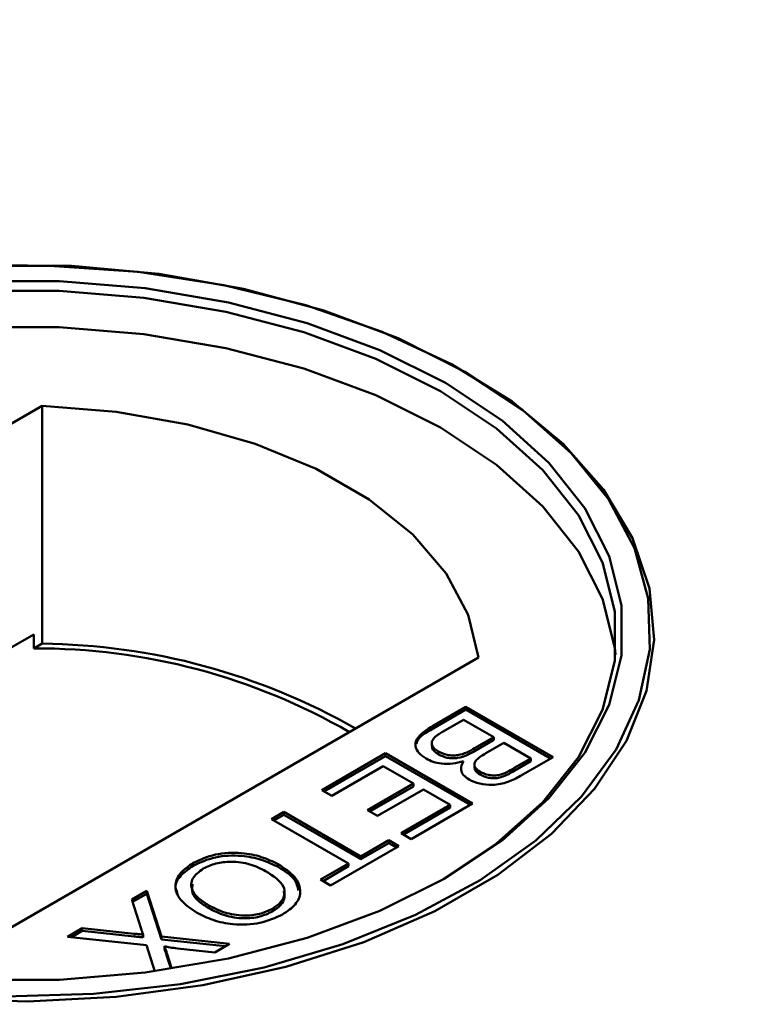
# Model space of a CAD drawing. Units: millimetres. Extents: x 0 to 594, y 0 to 420.
# Drawn here: x 462 to 463, y 345 to 346 of the extents above; entities that cross this region are included whole.
import ezdxf

# ---------------------------------------------------------------- set-up
doc = ezdxf.new("R2010")
doc.units = ezdxf.units.MM
doc.linetypes.add('PHANTOM', pattern=[12.7, 6.35, -1.27, 1.27, -1.27, 1.27, -1.27])
doc.layers.add('SLD-0', color=7, linetype='Continuous')
doc.dimstyles.new('SLDDIMSTYLE1', dxfattribs={"dimtxt": 0.18, "dimasz": 1.05, "dimexe": 0, "dimexo": 0.0625, "dimgap": 0, "dimtad": 0, "dimtih": 1, "dimtoh": 1, "dimdec": 0, "dimrnd": 1e-09, "dimzin": 0, "dimdsep": 46, "dimtxsty": 'Standard', "dimblk1": 'DOT', "dimblk2": 'DOT', "dimsah": 1, "dimcen": 0.09, "dimadec": 0, "dimazin": 0, "dimtfac": 1.05, "dimtdec": 0, "dimtofl": 0, "dimtmove": 0, "dimatfit": 3, "dimldrblk": 'DOT', "dimfxl": 1, "dimfrac": 2, "dimtolj": 1, "dimtzin": 0, "dimarcsym": 0})

# ---------------------------------------------------------------- blocks, each defined once
blk = doc.blocks.new('_Dot')
at = {"color": 0, "linetype": 'ByBlock', "lineweight": -2}
blk.add_line((-0.5, 0), (-1, 0), dxfattribs=at)
at = {"color": 0, "linetype": 'ByBlock', "const_width": 0.5}
blk.add_lwpolyline([(-0.25, 0, 1), (0.25, 0, 1)], format="xyb", close=True, dxfattribs=at)

msp = doc.modelspace()

# ---------------------------------------------------------------- linework, layer by layer
at = {"color": 7, "linetype": 'Continuous', "lineweight": 50}
for p, q in [((463.00377, 345.68496), (462.99998, 345.68715)), ((463.00377, 345.68496), (462.99998, 345.68715)), ((462.38336, 345.63745), (461.67184, 345.2267)), ((462.38336, 345.29042), (462.38336, 345.63745)), ((462.37141, 345.30393), (461.8345, 344.99398)), ((462.37141, 345.28352), (462.37141, 345.30393)), ((462.38336, 345.29042), (462.37141, 345.28352)), ((462.30824, 344.85932), (463.01975, 345.27006)), ((462.95371, 345.17071), (463.00143, 345.19826)), ((462.95371, 345.16662), (463.00143, 345.19417)), ((463.00143, 345.19826), (463.12856, 345.12487)), ((463.00143, 345.19417), (463.00143, 345.19826)), ((463.00143, 345.19417), (463.12502, 345.12283)), ((462.99817, 345.17944), (462.9681, 345.16208)), ((463.04218, 345.15404), (462.99817, 345.17944)), ((463.01416, 345.13786), (463.04218, 345.15404)), ((463.01416, 345.13378), (463.04218, 345.14995)), ((463.04218, 345.14995), (463.04218, 345.15404)), ((462.95163, 345.14612), (462.95163, 345.14153)), ((462.95163, 345.14612), (462.95163, 345.14153)), ((463.05684, 345.14557), (463.03064, 345.13044)), ((463.09596, 345.12299), (463.05684, 345.14557)), ((462.79118, 345.07688), (462.88408, 345.13051)), ((462.79472, 345.07484), (462.88408, 345.12643)), ((462.88408, 345.13051), (463.01121, 345.05713)), ((462.88408, 345.12643), (462.88408, 345.13051)), ((462.88408, 345.12643), (463.00767, 345.05508)), ((462.9615, 345.12878), (462.9615, 345.13287)), ((463.07174, 345.10901), (463.09596, 345.12299)), ((463.12856, 345.12487), (463.08096, 345.09739)), ((463.09596, 345.1189), (463.09596, 345.12299)), ((462.88082, 345.1117), (462.80585, 345.06842)), ((462.92483, 345.08629), (462.88082, 345.1117)), ((462.99429, 345.10917), (462.99429, 345.10866)), ((462.99429, 345.10917), (462.99429, 345.10866)), ((463.01376, 345.11447), (463.01376, 345.10988)), ((463.01376, 345.11447), (463.01376, 345.10988)), ((463.07174, 345.10492), (463.09596, 345.1189)), ((463.02231, 345.09932), (463.02231, 345.1034)), ((462.80585, 345.06842), (462.79118, 345.07688)), ((462.85801, 345.04772), (462.92483, 345.08629)), ((462.86154, 345.04568), (462.92483, 345.08221)), ((462.9395, 345.07782), (462.87268, 345.03925)), ((462.92483, 345.08221), (462.92483, 345.08629)), ((462.97861, 345.05524), (462.9395, 345.07782)), ((462.9069, 345.01385), (462.97861, 345.05524)), ((462.91044, 345.0118), (462.97861, 345.05116)), ((463.01121, 345.05713), (462.92157, 345.00538)), ((462.97861, 345.05116), (462.97861, 345.05524)), ((462.71784, 345.03454), (462.73577, 345.04489)), ((462.8303, 344.96962), (462.71784, 345.03454)), ((462.72138, 345.0325), (462.73577, 345.04081)), ((462.73577, 345.04489), (462.84823, 344.97997)), ((462.73577, 345.04081), (462.73577, 345.04489)), ((462.73577, 345.04081), (462.84823, 344.97589)), ((462.87268, 345.03925), (462.85801, 345.04772)), ((462.92157, 345.00538), (462.9069, 345.01385)), ((462.90364, 344.99503), (462.80422, 344.93764)), ((462.84823, 344.97997), (462.88897, 345.0035)), ((462.84823, 344.97589), (462.88897, 344.99941)), ((462.88897, 345.0035), (462.90364, 344.99503)), ((462.88897, 344.99941), (462.88897, 345.0035)), ((462.88897, 344.99941), (462.90011, 344.99299)), ((462.84823, 344.97589), (462.84823, 344.97997)), ((462.60376, 344.96648), (462.60376, 344.97057)), ((462.72757, 344.96463), (462.72757, 344.96871)), ((462.78955, 344.9461), (462.8303, 344.96962)), ((462.79309, 344.94406), (462.8303, 344.96554)), ((462.8303, 344.96554), (462.8303, 344.96962)), ((462.80422, 344.93764), (462.78955, 344.9461)), ((462.51429, 344.91704), (462.53617, 344.92967)), ((462.5154, 344.91359), (462.53617, 344.92558)), ((462.53617, 344.92967), (462.55759, 344.86306)), ((462.53617, 344.92558), (462.53617, 344.92967)), ((462.53617, 344.92558), (462.55759, 344.85897)), ((462.52797, 344.87442), (462.51429, 344.91704)), ((462.6265, 344.90443), (462.6265, 344.90851)), ((462.7193, 344.89958), (462.7193, 344.90366)), ((462.42045, 344.86287), (462.44207, 344.87535)), ((462.53564, 344.85062), (462.42045, 344.86287)), ((462.42643, 344.86223), (462.44207, 344.87126)), ((462.44207, 344.87535), (462.51794, 344.86728)), ((462.44207, 344.87126), (462.44207, 344.87535)), ((462.44207, 344.87126), (462.51794, 344.86319)), ((462.53072, 344.86184), (462.53072, 344.86592)), ((462.55759, 344.86306), (462.65678, 344.85252)), ((462.55759, 344.85897), (462.55759, 344.86306)), ((462.54799, 344.81224), (462.53564, 344.85062)), ((462.55759, 344.85897), (462.6508, 344.84907)), ((462.56209, 344.84493), (462.56209, 344.84902)), ((462.65678, 344.85252), (462.63518, 344.84005)), ((462.56589, 344.83724), (462.5728, 344.81581)), ((462.56589, 344.83316), (462.57154, 344.81562)), ((462.63518, 344.84005), (462.58081, 344.84583))]:
    msp.add_line(p, q, dxfattribs=at)
at = {"color": 8, "linetype": 'PHANTOM', "lineweight": 18}
for p, q in [((462.95371, 345.16662), (462.95371, 345.17071)), ((463.01416, 345.13378), (463.01416, 345.13786)), ((463.07174, 345.10492), (463.07174, 345.10901)), ((462.51794, 344.86319), (462.51794, 344.86728)), ((462.56589, 344.83316), (462.56589, 344.83724))]:
    msp.add_line(p, q, dxfattribs=at)
at = {"color": 7, "linetype": 'Continuous', "lineweight": 50, "flags": 128}
for points in [[(462.23242, 344.77246), (462.36204, 344.76854), (462.49134, 344.77507), (462.61781, 344.79192), (462.73898, 344.81877), (462.85251, 344.8551), (462.95617, 344.9002), (463.04795, 344.95318), (463.12606, 345.01302), (463.18899, 345.07856), (463.23551, 345.14851), (463.2647, 345.22152), (463.27602, 345.29617), (463.26922, 345.37099), (463.24446, 345.44455), (463.2022, 345.5154), (463.14327, 345.58216), (463.06882, 345.64354), (462.9803, 345.69834), (462.87943, 345.74549), (462.76817, 345.78409), (462.64869, 345.81336), (462.52332, 345.83276), (462.39449, 345.84189), (462.26471, 345.84058)], [(462.23242, 344.77246), (462.36204, 344.76854), (462.49134, 344.77507), (462.61781, 344.79192), (462.73898, 344.81877), (462.85251, 344.8551), (462.95617, 344.9002), (463.04795, 344.95318), (463.12606, 345.01302), (463.18899, 345.07856), (463.23551, 345.14851), (463.2647, 345.22152), (463.27602, 345.29617), (463.26922, 345.37099), (463.24446, 345.44455), (463.2022, 345.5154), (463.14327, 345.58216), (463.06882, 345.64354), (462.9803, 345.69834), (462.87943, 345.74549), (462.76817, 345.78409), (462.64869, 345.81336), (462.52332, 345.83276), (462.39449, 345.84189), (462.26471, 345.84058)], [(462.99987, 345.68721), (462.90248, 345.73609), (462.79425, 345.77666), (462.67729, 345.80815), (462.55388, 345.82993), (462.42642, 345.84158), (462.29739, 345.84288)], [(462.99987, 345.68721), (462.90248, 345.73609), (462.79425, 345.77666), (462.67729, 345.80815), (462.55388, 345.82993), (462.42642, 345.84158), (462.29739, 345.84288)], [(462.28266, 345.81922), (462.40893, 345.81922), (462.53392, 345.80885), (462.65507, 345.78831), (462.76993, 345.75803), (462.87616, 345.71862), (462.97159, 345.67088)], [(462.28266, 345.81922), (462.40893, 345.81922), (462.53392, 345.80885), (462.65507, 345.78831), (462.76993, 345.75803), (462.87616, 345.71862), (462.97159, 345.67088)], [(462.96452, 345.65863), (462.87017, 345.70583), (462.76514, 345.7448), (462.65158, 345.77473), (462.53179, 345.79504), (462.40822, 345.8053), (462.28338, 345.8053), (462.1598, 345.79504), (462.04002, 345.77473), (461.92645, 345.7448), (461.82143, 345.70583), (461.72708, 345.65863), (461.64532, 345.60417), (461.57783, 345.54354), (461.52597, 345.47798), (461.49079, 345.40883), (461.47303, 345.33749), (461.47303, 345.26542), (461.49079, 345.19408), (461.52597, 345.12493), (461.57783, 345.05937), (461.64532, 344.99874), (461.72698, 344.94434)], [(462.96452, 345.65863), (463.04627, 345.60417), (463.11377, 345.54354), (463.16563, 345.47798), (463.2008, 345.40883), (463.21857, 345.33749), (463.21857, 345.26542), (463.2008, 345.19408), (463.16563, 345.12493), (463.11377, 345.05937), (463.04627, 344.99875), (462.96462, 344.94434), (463.04627, 344.99875), (463.11377, 345.05937), (463.16563, 345.12493), (463.2008, 345.19408), (463.21857, 345.26542), (463.21857, 345.33749), (463.2008, 345.40883), (463.16563, 345.47798), (463.11377, 345.54354), (463.04627, 345.60417), (462.96452, 345.65863), (462.87017, 345.70583), (462.76514, 345.7448), (462.65158, 345.77473), (462.53179, 345.79504), (462.40822, 345.8053), (462.28338, 345.8053)], [(462.96452, 345.60556), (462.87017, 345.65276), (462.76514, 345.69172), (462.65158, 345.72166), (462.53179, 345.74196), (462.40822, 345.75222), (462.28338, 345.75222), (462.1598, 345.74197), (462.04002, 345.72166), (461.92645, 345.69172), (461.82143, 345.65276), (461.72708, 345.60556), (461.64532, 345.55109), (461.57783, 345.49046), (461.52597, 345.42491), (461.49079, 345.35575), (461.47303, 345.28442), (461.47201, 345.27492)], [(462.96452, 345.60556), (463.04627, 345.55109), (463.11377, 345.49046), (463.16563, 345.42491), (463.2008, 345.35575), (463.21857, 345.28442), (463.21959, 345.27492), (463.21857, 345.28442), (463.2008, 345.35575), (463.16563, 345.42491), (463.11377, 345.49046), (463.04627, 345.55109), (462.96452, 345.60556), (462.87017, 345.65276), (462.76514, 345.69172), (462.65158, 345.72166), (462.53179, 345.74196), (462.40822, 345.75222), (462.28338, 345.75222)], [(462.32965, 344.77571), (462.45853, 344.77961), (462.5852, 344.79383), (462.70722, 344.81808), (462.82221, 344.8519), (462.92792, 344.89463), (463.0223, 344.94544), (463.10351, 345.00334), (463.16998, 345.0672), (463.2204, 345.13577), (463.2538, 345.20773), (463.26953, 345.28168), (463.26728, 345.35616), (463.24709, 345.42974), (463.20936, 345.50099), (463.15482, 345.56851), (463.08454, 345.63099), (462.99987, 345.68721)], [(462.32965, 344.77571), (462.45853, 344.77961), (462.5852, 344.79383), (462.70722, 344.81808), (462.82221, 344.8519), (462.92792, 344.89463), (463.0223, 344.94544), (463.10351, 345.00334), (463.16998, 345.0672), (463.2204, 345.13577), (463.2538, 345.20773), (463.26953, 345.28168), (463.26728, 345.35616), (463.24709, 345.42974), (463.20936, 345.50099), (463.15482, 345.56851), (463.08454, 345.63099), (462.99987, 345.68721)], [(462.97159, 345.67088), (463.05428, 345.61579), (463.12254, 345.55447), (463.175, 345.48816), (463.21057, 345.41822), (463.22854, 345.34607), (463.22854, 345.27318), (463.21057, 345.20102), (463.175, 345.13108), (463.12254, 345.06478), (463.05428, 345.00345), (462.97159, 344.94836), (462.87616, 344.90063), (462.76993, 344.86122), (462.65507, 344.83094), (462.53392, 344.8104), (462.40893, 344.80002), (462.28266, 344.80002)], [(462.97159, 345.67088), (463.05428, 345.61579), (463.12254, 345.55447), (463.175, 345.48816), (463.21057, 345.41822), (463.22854, 345.34607), (463.22854, 345.27318), (463.21057, 345.20102), (463.175, 345.13108), (463.12254, 345.06478), (463.05428, 345.00345), (462.97159, 344.94836), (462.87616, 344.90063), (462.76993, 344.86122), (462.65507, 344.83094), (462.53392, 344.8104), (462.40893, 344.80002), (462.28266, 344.80002)], [(463.01975, 345.27006), (463.00485, 345.33259), (462.97265, 345.39292), (462.924, 345.44944), (462.86018, 345.5007), (462.78287, 345.54533), (462.69409, 345.58217), (462.59617, 345.61025), (462.49167, 345.62884), (462.38336, 345.63745)], [(463.01975, 345.27006), (463.00485, 345.33259), (462.97265, 345.39292), (462.924, 345.44944), (462.86018, 345.5007), (462.78287, 345.54533), (462.69409, 345.58217), (462.59617, 345.61025), (462.49167, 345.62884), (462.38336, 345.63745)]]:
    msp.add_lwpolyline(points, dxfattribs=at)
at = {"color": 7, "linetype": 'Continuous', "lineweight": 50}
for centre, radius, start, end in [((462.37582, 344.37205), 0.91148, 60.00053, 90.27734), ((462.37426, 344.3519), 0.93856, 60.22135, 89.44474)]:
    msp.add_arc(centre, radius, start, end, dxfattribs=at)
for points, knots in [([(462.94332, 345.12266), (462.93953, 345.12531), (462.93194, 345.13062), (462.92678, 345.14073), (462.93003, 345.15594), (462.94394, 345.16462), (462.95371, 345.17071)], [0, 0, 0, 0, 0.1870896, 0.3742623, 0.5608041, 1, 1, 1, 1]), ([(462.94332, 345.12266), (462.93953, 345.12531), (462.93194, 345.13062), (462.92678, 345.14073), (462.93003, 345.15594), (462.94394, 345.16462), (462.95371, 345.17071)], [0, 0, 0, 0, 0.1870896, 0.3742623, 0.5608041, 1, 1, 1, 1]), ([(462.9295, 345.14417), (462.92964, 345.14508), (462.93106, 345.15401), (462.94299, 345.16065), (462.95371, 345.16662)], [0, 0, 0, 0, 0.1011787, 1, 1, 1, 1]), ([(462.9295, 345.14417), (462.92964, 345.14508), (462.93106, 345.15401), (462.94299, 345.16065), (462.95371, 345.16662)], [0, 0, 0, 0, 0.1011787, 1, 1, 1, 1]), ([(462.95783, 345.15545), (462.95572, 345.15343), (462.95152, 345.14941), (462.95143, 345.14266), (462.95517, 345.13699), (462.95939, 345.13424), (462.9615, 345.13287)], [0, 0, 0, 0, 0.2802877, 0.5589854, 0.7793852, 1, 1, 1, 1]), ([(462.95783, 345.15545), (462.95572, 345.15343), (462.95152, 345.14941), (462.95143, 345.14266), (462.95517, 345.13699), (462.95939, 345.13424), (462.9615, 345.13287)], [0, 0, 0, 0, 0.2802877, 0.5589854, 0.7793852, 1, 1, 1, 1]), ([(462.9681, 345.16208), (462.96606, 345.1609), (462.96241, 345.15881), (462.95923, 345.15647), (462.95783, 345.15545)], [0, 0, 0, 0, 0.5601377, 1, 1, 1, 1]), ([(462.9681, 345.16208), (462.96606, 345.1609), (462.96241, 345.15881), (462.95923, 345.15647), (462.95783, 345.15545)], [0, 0, 0, 0, 0.5601377, 1, 1, 1, 1]), ([(462.95239, 345.14151), (462.95222, 345.1404), (462.95176, 345.13746), (462.9553, 345.13291), (462.95943, 345.13016), (462.9615, 345.12878)], [0, 0, 0, 0, 0.232634, 0.6161298, 1, 1, 1, 1]), ([(462.95239, 345.14151), (462.95222, 345.1404), (462.95176, 345.13746), (462.9553, 345.13291), (462.95943, 345.13016), (462.9615, 345.12878)], [0, 0, 0, 0, 0.232634, 0.6161298, 1, 1, 1, 1]), ([(462.9615, 345.13287), (462.96553, 345.131), (462.97158, 345.12819), (462.98177, 345.12707), (462.99715, 345.12818), (463.00661, 345.13356), (463.01416, 345.13786)], [0, 0, 0, 0, 0.2498003, 0.375533, 0.5011744, 1, 1, 1, 1]), ([(462.9615, 345.13287), (462.96553, 345.131), (462.97158, 345.12819), (462.98177, 345.12707), (462.99715, 345.12818), (463.00661, 345.13356), (463.01416, 345.13786)], [0, 0, 0, 0, 0.2498003, 0.375533, 0.5011744, 1, 1, 1, 1]), ([(462.99769, 345.11894), (462.99265, 345.11759), (462.98259, 345.11488), (462.96678, 345.11494), (462.95318, 345.1177), (462.9466, 345.12101), (462.94332, 345.12266)], [0, 0, 0, 0, 0.2801856, 0.5596444, 0.7797165, 1, 1, 1, 1]), ([(462.99769, 345.11894), (462.99265, 345.11759), (462.98259, 345.11488), (462.96678, 345.11494), (462.95318, 345.1177), (462.9466, 345.12101), (462.94332, 345.12266)], [0, 0, 0, 0, 0.2801856, 0.5596444, 0.7797165, 1, 1, 1, 1]), ([(462.9615, 345.12878), (462.96553, 345.12692), (462.97158, 345.12411), (462.98177, 345.12299), (462.99715, 345.1241), (463.00661, 345.12948), (463.01416, 345.13378)], [0, 0, 0, 0, 0.2498003, 0.375533, 0.5011744, 1, 1, 1, 1]), ([(462.9615, 345.12878), (462.96553, 345.12692), (462.97158, 345.12411), (462.98177, 345.12299), (462.99715, 345.1241), (463.00661, 345.12948), (463.01416, 345.13378)], [0, 0, 0, 0, 0.2498003, 0.375533, 0.5011744, 1, 1, 1, 1]), ([(463.01686, 345.12075), (463.01565, 345.11911), (463.01324, 345.11582), (463.01413, 345.1092), (463.01921, 345.1056), (463.02231, 345.1034)], [0, 0, 0, 0, 0.2808942, 0.5610804, 1, 1, 1, 1]), ([(463.01686, 345.12075), (463.01565, 345.11911), (463.01324, 345.11582), (463.01413, 345.1092), (463.01921, 345.1056), (463.02231, 345.1034)], [0, 0, 0, 0, 0.2808942, 0.5610804, 1, 1, 1, 1]), ([(463.03064, 345.13044), (463.02776, 345.12877), (463.02261, 345.1258), (463.01862, 345.12229), (463.01686, 345.12075)], [0, 0, 0, 0, 0.560386, 1, 1, 1, 1]), ([(463.03064, 345.13044), (463.02776, 345.12877), (463.02261, 345.1258), (463.01862, 345.12229), (463.01686, 345.12075)], [0, 0, 0, 0, 0.560386, 1, 1, 1, 1]), ([(463.00596, 345.09214), (463.00304, 345.09424), (462.99718, 345.09845), (462.99286, 345.10805), (462.99586, 345.11482), (462.99769, 345.11894)], [0, 0, 0, 0, 0.2803541, 0.5608682, 1, 1, 1, 1]), ([(463.00596, 345.09214), (463.00304, 345.09424), (462.99718, 345.09845), (462.99286, 345.10805), (462.99586, 345.11482), (462.99769, 345.11894)], [0, 0, 0, 0, 0.2803541, 0.5608682, 1, 1, 1, 1]), ([(463.01419, 345.1099), (463.01421, 345.10869), (463.01426, 345.10466), (463.019, 345.10152), (463.02231, 345.09932)], [0, 0, 0, 0, 0.3002442, 1, 1, 1, 1]), ([(463.01419, 345.1099), (463.01421, 345.10869), (463.01426, 345.10466), (463.019, 345.10152), (463.02231, 345.09932)], [0, 0, 0, 0, 0.3002442, 1, 1, 1, 1]), ([(463.02231, 345.1034), (463.02614, 345.10162), (463.03189, 345.09894), (463.04163, 345.09785), (463.05625, 345.09935), (463.06486, 345.10472), (463.07174, 345.10901)], [0, 0, 0, 0, 0.2495608, 0.3750535, 0.5002811, 1, 1, 1, 1]), ([(463.02231, 345.1034), (463.02614, 345.10162), (463.03189, 345.09894), (463.04163, 345.09785), (463.05625, 345.09935), (463.06486, 345.10472), (463.07174, 345.10901)], [0, 0, 0, 0, 0.2495608, 0.3750535, 0.5002811, 1, 1, 1, 1]), ([(463.08096, 345.09739), (463.07513, 345.09424), (463.06353, 345.08796), (463.04185, 345.08351), (463.02093, 345.08553), (463.01095, 345.08994), (463.00596, 345.09214)], [0, 0, 0, 0, 0.2811478, 0.55999797, 0.78010942, 1, 1, 1, 1]), ([(463.08096, 345.09739), (463.07513, 345.09424), (463.06353, 345.08796), (463.04185, 345.08351), (463.02093, 345.08553), (463.01095, 345.08994), (463.00596, 345.09214)], [0, 0, 0, 0, 0.2811478, 0.55999797, 0.78010942, 1, 1, 1, 1]), ([(463.02231, 345.09932), (463.02614, 345.09754), (463.03189, 345.09486), (463.04163, 345.09377), (463.05625, 345.09527), (463.06486, 345.10063), (463.07174, 345.10492)], [0, 0, 0, 0, 0.2495608, 0.3750535, 0.5002811, 1, 1, 1, 1]), ([(463.02231, 345.09932), (463.02614, 345.09754), (463.03189, 345.09486), (463.04163, 345.09377), (463.05625, 345.09527), (463.06486, 345.10063), (463.07174, 345.10492)], [0, 0, 0, 0, 0.2495608, 0.3750535, 0.5002811, 1, 1, 1, 1]), ([(462.60376, 344.97057), (462.614, 344.97526), (462.63447, 344.98463), (462.67217, 344.98635), (462.70413, 344.98007), (462.71976, 344.9725), (462.72757, 344.96871)], [0, 0, 0, 0, 0.2795783, 0.5587636, 0.7793118, 1, 1, 1, 1]), ([(462.60376, 344.97057), (462.614, 344.97526), (462.63447, 344.98463), (462.67217, 344.98635), (462.70413, 344.98007), (462.71976, 344.9725), (462.72757, 344.96871)], [0, 0, 0, 0, 0.2795783, 0.5587636, 0.7793118, 1, 1, 1, 1]), ([(462.60376, 344.96648), (462.614, 344.97117), (462.63447, 344.98054), (462.67217, 344.98227), (462.70413, 344.97599), (462.71976, 344.96842), (462.72757, 344.96463)], [0, 0, 0, 0, 0.2795783, 0.5587636, 0.7793118, 1, 1, 1, 1]), ([(462.60376, 344.96648), (462.614, 344.97117), (462.63447, 344.98054), (462.67217, 344.98227), (462.70413, 344.97599), (462.71976, 344.96842), (462.72757, 344.96463)], [0, 0, 0, 0, 0.2795783, 0.5587636, 0.7793118, 1, 1, 1, 1]), ([(462.58054, 344.92758), (462.57946, 344.92996), (462.57572, 344.93813), (462.58459, 344.95266), (462.59737, 344.96187), (462.60376, 344.96648)], [0, 0, 0, 0, 0.1704422, 0.5850192, 1, 1, 1, 1]), ([(462.58054, 344.92758), (462.57946, 344.92996), (462.57572, 344.93813), (462.58459, 344.95266), (462.59737, 344.96187), (462.60376, 344.96648)], [0, 0, 0, 0, 0.1704422, 0.5850192, 1, 1, 1, 1]), ([(462.60844, 344.89824), (462.59993, 344.90408), (462.58294, 344.91574), (462.57515, 344.93733), (462.58401, 344.95669), (462.59717, 344.96594), (462.60376, 344.97057)], [0, 0, 0, 0, 0.28035, 0.5594979, 0.7796417, 1, 1, 1, 1]), ([(462.60844, 344.89824), (462.59993, 344.90408), (462.58294, 344.91574), (462.57515, 344.93733), (462.58401, 344.95669), (462.59717, 344.96594), (462.60376, 344.97057)], [0, 0, 0, 0, 0.28035, 0.5594979, 0.7796417, 1, 1, 1, 1]), ([(462.6185, 344.96214), (462.61242, 344.9576), (462.60026, 344.94853), (462.60035, 344.93179), (462.61089, 344.9184), (462.62129, 344.91181), (462.6265, 344.90851)], [0, 0, 0, 0, 0.27909396, 0.55818406, 0.77880213, 1, 1, 1, 1]), ([(462.6185, 344.96214), (462.61242, 344.9576), (462.60026, 344.94853), (462.60035, 344.93179), (462.61089, 344.9184), (462.62129, 344.91181), (462.6265, 344.90851)], [0, 0, 0, 0, 0.27909396, 0.55818406, 0.77880213, 1, 1, 1, 1]), ([(462.70944, 344.95848), (462.7022, 344.96216), (462.68777, 344.9695), (462.66093, 344.97316), (462.63603, 344.9705), (462.62435, 344.96493), (462.6185, 344.96214)], [0, 0, 0, 0, 0.2806613, 0.5598875, 0.7798434, 1, 1, 1, 1]), ([(462.70944, 344.95848), (462.7022, 344.96216), (462.68777, 344.9695), (462.66093, 344.97316), (462.63603, 344.9705), (462.62435, 344.96493), (462.6185, 344.96214)], [0, 0, 0, 0, 0.2806613, 0.5598875, 0.7798434, 1, 1, 1, 1]), ([(462.72757, 344.96871), (462.73649, 344.96285), (462.75426, 344.95114), (462.76253, 344.92923), (462.75469, 344.90926), (462.74094, 344.89993), (462.73407, 344.89525)], [0, 0, 0, 0, 0.2805702, 0.55957542, 0.77956195, 1, 1, 1, 1]), ([(462.72757, 344.96871), (462.73649, 344.96285), (462.75426, 344.95114), (462.76253, 344.92923), (462.75469, 344.90926), (462.74094, 344.89993), (462.73407, 344.89525)], [0, 0, 0, 0, 0.2805702, 0.55957542, 0.77956195, 1, 1, 1, 1]), ([(462.72757, 344.96463), (462.73699, 344.95881), (462.75299, 344.94893), (462.75603, 344.93567), (462.75729, 344.93021)], [0, 0, 0, 0, 0.588535, 1, 1, 1, 1]), ([(462.72757, 344.96463), (462.73699, 344.95881), (462.75299, 344.94893), (462.75603, 344.93567), (462.75729, 344.93021)], [0, 0, 0, 0, 0.588535, 1, 1, 1, 1]), ([(462.7193, 344.90366), (462.72366, 344.90665), (462.73238, 344.91264), (462.73792, 344.92411), (462.73611, 344.94142), (462.72044, 344.95145), (462.70944, 344.95848)], [0, 0, 0, 0, 0.1872534, 0.3744533, 0.5612476, 1, 1, 1, 1]), ([(462.7193, 344.90366), (462.72366, 344.90665), (462.73238, 344.91264), (462.73792, 344.92411), (462.73611, 344.94142), (462.72044, 344.95145), (462.70944, 344.95848)], [0, 0, 0, 0, 0.1872534, 0.3744533, 0.5612476, 1, 1, 1, 1]), ([(462.60314, 344.9395), (462.60227, 344.93525), (462.60049, 344.92651), (462.61112, 344.91429), (462.62137, 344.90772), (462.6265, 344.90443)], [0, 0, 0, 0, 0.3212769, 0.6601931, 1, 1, 1, 1]), ([(462.60314, 344.9395), (462.60227, 344.93525), (462.60049, 344.92651), (462.61112, 344.91429), (462.62137, 344.90772), (462.6265, 344.90443)], [0, 0, 0, 0, 0.3212769, 0.6601931, 1, 1, 1, 1]), ([(462.7193, 344.89958), (462.72361, 344.90256), (462.73225, 344.90854), (462.73801, 344.91931), (462.7364, 344.92622), (462.73569, 344.92927)], [0, 0, 0, 0, 0.3584598, 0.7168171, 1, 1, 1, 1]), ([(462.7193, 344.89958), (462.72361, 344.90256), (462.73225, 344.90854), (462.73801, 344.91931), (462.7364, 344.92622), (462.73569, 344.92927)], [0, 0, 0, 0, 0.3584598, 0.7168171, 1, 1, 1, 1]), ([(462.6265, 344.90851), (462.63387, 344.90476), (462.64858, 344.89728), (462.6756, 344.89264), (462.70126, 344.89521), (462.71328, 344.90084), (462.7193, 344.90366)], [0, 0, 0, 0, 0.2807766, 0.5600887, 0.779953, 1, 1, 1, 1]), ([(462.6265, 344.90851), (462.63387, 344.90476), (462.64858, 344.89728), (462.6756, 344.89264), (462.70126, 344.89521), (462.71328, 344.90084), (462.7193, 344.90366)], [0, 0, 0, 0, 0.2807766, 0.5600887, 0.779953, 1, 1, 1, 1]), ([(462.6265, 344.90443), (462.63387, 344.90068), (462.64858, 344.89319), (462.6756, 344.88856), (462.70126, 344.89112), (462.71328, 344.89676), (462.7193, 344.89958)], [0, 0, 0, 0, 0.2807766, 0.5600887, 0.779953, 1, 1, 1, 1]), ([(462.6265, 344.90443), (462.63387, 344.90068), (462.64858, 344.89319), (462.6756, 344.88856), (462.70126, 344.89112), (462.71328, 344.89676), (462.7193, 344.89958)], [0, 0, 0, 0, 0.2807766, 0.5600887, 0.779953, 1, 1, 1, 1]), ([(462.73407, 344.89525), (462.72361, 344.89048), (462.70273, 344.88094), (462.66417, 344.87946), (462.63192, 344.88638), (462.61627, 344.89428), (462.60844, 344.89824)], [0, 0, 0, 0, 0.2796013, 0.55859, 0.7790827, 1, 1, 1, 1]), ([(462.73407, 344.89525), (462.72361, 344.89048), (462.70273, 344.88094), (462.66417, 344.87946), (462.63192, 344.88638), (462.61627, 344.89428), (462.60844, 344.89824)], [0, 0, 0, 0, 0.2796013, 0.55859, 0.7790827, 1, 1, 1, 1]), ([(462.51794, 344.86728), (462.52032, 344.86703), (462.52459, 344.86658), (462.52885, 344.86613), (462.53072, 344.86592)], [0, 0, 0, 0, 0.5599328, 1, 1, 1, 1]), ([(462.51794, 344.86728), (462.52032, 344.86703), (462.52459, 344.86658), (462.52885, 344.86613), (462.53072, 344.86592)], [0, 0, 0, 0, 0.5599328, 1, 1, 1, 1]), ([(462.51794, 344.86319), (462.52032, 344.86294), (462.52459, 344.8625), (462.52885, 344.86204), (462.53072, 344.86184)], [0, 0, 0, 0, 0.5599328, 1, 1, 1, 1]), ([(462.51794, 344.86319), (462.52032, 344.86294), (462.52459, 344.8625), (462.52885, 344.86204), (462.53072, 344.86184)], [0, 0, 0, 0, 0.5599328, 1, 1, 1, 1]), ([(462.53072, 344.86592), (462.53022, 344.86751), (462.52933, 344.87035), (462.52839, 344.87318), (462.52797, 344.87442)], [0, 0, 0, 0, 0.5600577, 1, 1, 1, 1]), ([(462.53072, 344.86592), (462.53022, 344.86751), (462.52933, 344.87035), (462.52839, 344.87318), (462.52797, 344.87442)], [0, 0, 0, 0, 0.5600577, 1, 1, 1, 1]), ([(462.56209, 344.84902), (462.5628, 344.84682), (462.56407, 344.84289), (462.56533, 344.83897), (462.56589, 344.83724)], [0, 0, 0, 0, 0.55998001, 1, 1, 1, 1]), ([(462.58081, 344.84583), (462.57722, 344.84625), (462.57222, 344.84684), (462.5658, 344.84773), (462.56333, 344.84859), (462.56209, 344.84902)], [0, 0, 0, 0, 0.561271, 0.7818044, 1, 1, 1, 1]), ([(462.56209, 344.84902), (462.5628, 344.84682), (462.56407, 344.84289), (462.56533, 344.83897), (462.56589, 344.83724)], [0, 0, 0, 0, 0.55998001, 1, 1, 1, 1]), ([(462.58081, 344.84583), (462.57722, 344.84625), (462.57222, 344.84684), (462.5658, 344.84773), (462.56333, 344.84859), (462.56209, 344.84902)], [0, 0, 0, 0, 0.561271, 0.7818044, 1, 1, 1, 1]), ([(462.56209, 344.84493), (462.5628, 344.84274), (462.56407, 344.83881), (462.56533, 344.83489), (462.56589, 344.83316)], [0, 0, 0, 0, 0.55998001, 1, 1, 1, 1]), ([(462.56209, 344.84493), (462.5628, 344.84274), (462.56407, 344.83881), (462.56533, 344.83489), (462.56589, 344.83316)], [0, 0, 0, 0, 0.55998001, 1, 1, 1, 1])]:
    msp.add_open_spline(points, degree=3, knots=knots, dxfattribs=at)

# ---------------------------------------------------------------- leaders
at = {"layer": 'SLD-0'}
msp.add_leader([(464.76253, 331.34843), (429.83252, 364.25021)], dimstyle='SLDDIMSTYLE1', dxfattribs=at)

doc.saveas('drawing.dxf')
